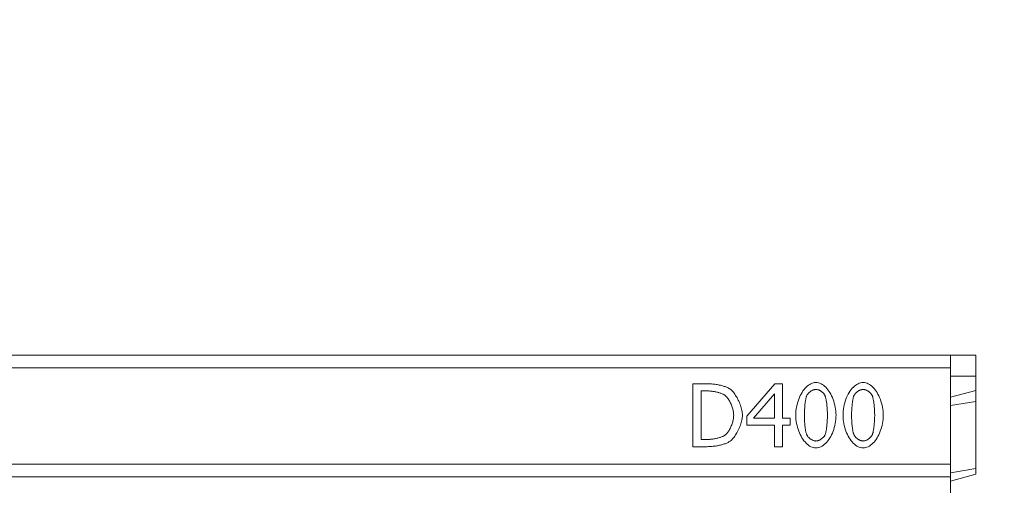
# Model space of a CAD drawing. Units: millimetres. Extents: x 66406 to 69401, y -18058 to -13822.
# Drawn here: x 67885 to 68120, y -14632 to -14521 of the extents above; entities that cross this region are included whole.
import ezdxf

# ---------------------------------------------------------------- set-up
doc = ezdxf.new("R2010")
doc.units = ezdxf.units.MM
doc.layers.add('DUENN-18', color=7, linetype='Continuous', lineweight=9)
doc.styles.get("Standard").update_dxf_attribs({"font": 'arial.ttf'})
doc.dimstyles.get("Standard").update_dxf_attribs({"dimscale": 10, "dimtxt": 3.5, "dimasz": 2.4, "dimexe": 1.8, "dimexo": 0, "dimgap": 1, "dimtad": 1, "dimdec": 0, "dimrnd": 0.01, "dimzin": 0, "dimdsep": 46, "dimtxsty": 'Standard', "dimcen": 3, "dimclrd": 256, "dimclre": 256, "dimclrt": 7, "dimadec": 0, "dimazin": 0, "dimtfac": 1, "dimtdec": 0, "dimtix": 1, "dimtmove": 0, "dimatfit": 0, "dimfxl": 1, "dimtolj": 1, "dimtzin": 0, "dimarcsym": 0})

# ---------------------------------------------------------------- blocks, each defined once
blk = doc.blocks.new('*D155')
at = {"layer": 'Defpoints', "color": 0, "transparency": 16777216}
for p in [(68049.32, -14639.71), (68049.32, -14674.75), (68193.06, -14674.75)]:
    blk.add_point(p, dxfattribs=at)
at = {"layer": 'DUENN-18', "lineweight": -2, "transparency": 16777216}
for p, q in [((68193.06, -14615.71), (68193.06, -14521.34)), ((68049.32, -14639.71), (68211.06, -14639.71)), ((68193.06, -14674.75), (68193.06, -14639.71)), ((68049.32, -14674.75), (68211.06, -14674.75)), ((68193.06, -14698.75), (68193.06, -14722.75))]:
    blk.add_line(p, q, dxfattribs=at)
at = {"layer": 'DUENN-18', "transparency": 16777216}
for points in [[(68189.06, -14615.71), (68197.06, -14615.71), (68193.06, -14639.71)], [(68189.06, -14698.75), (68197.06, -14698.75), (68193.06, -14674.75)]]:
    blk.add_solid(points, dxfattribs=at)
at = {"layer": 'DUENN-18', "color": 7, "transparency": 16777216, "insert": (68165.18, -14556.53), "char_height": 35, "attachment_point": 5, "rotation": 90}
blk.add_mtext('\\A1;35', dxfattribs=at)

msp = doc.modelspace()

# ---------------------------------------------------------------- linework, layer by layer
at = {"layer": 'DUENN-18'}
for p, q in [((68106.9, -14601.23, 156.45), (67114.9, -14601.23, 156.45)), ((68106.9, -14604.23, 156.45), (68106.9, -14601.23, 156.45)), ((68106.9, -14601.23, 156.45), (68112.9, -14601.23, 156.45)), ((68112.9, -14606.23, 156.45), (68112.9, -14601.23, 156.45)), ((67114.9, -14604.23, 156.45), (68106.9, -14604.23, 156.45)), ((68106.9, -14627.23, 156.45), (68106.9, -14604.23, 156.45)), ((68106.9, -14606.23, 156.45), (68112.9, -14606.23, 156.45)), ((68112.9, -14609.62, 156.45), (68112.9, -14606.23, 156.45)), ((68045.42, -14608.04, 156.45), (68048.83, -14608.04, 156.45)), ((68045.42, -14623.04, 156.45), (68045.42, -14608.04, 156.45)), ((68058.29, -14615.77, 156.45), (68065, -14608.04, 156.45)), ((68065, -14608.04, 156.45), (68066.85, -14608.04, 156.45)), ((68066.85, -14608.04, 156.45), (68066.85, -14616.26, 156.45)), ((68048.93, -14609.76, 156.45), (68047.41, -14609.76, 156.45)), ((68047.41, -14609.76, 156.45), (68047.41, -14621.31, 156.45)), ((68064.92, -14610.41, 156.45), (68059.87, -14616.26, 156.45)), ((68064.92, -14616.26, 156.45), (68064.92, -14610.41, 156.45)), ((68106.9, -14611.23, 156.45), (68112.9, -14609.62, 156.45)), ((68112.9, -14609.62, 156.45), (68112.9, -14612.27, 156.45)), ((68106.9, -14613.23, 156.45), (68112.9, -14612.27, 156.45)), ((68112.9, -14628.27, 156.45), (68112.9, -14612.27, 156.45)), ((68058.29, -14617.88, 156.45), (68058.29, -14615.77, 156.45)), ((68059.87, -14616.26, 156.45), (68064.92, -14616.26, 156.45)), ((68066.85, -14616.26, 156.45), (68068.64, -14616.26, 156.45)), ((68068.64, -14616.26, 156.45), (68068.64, -14617.88, 156.45)), ((68064.92, -14617.88, 156.45), (68058.29, -14617.88, 156.45)), ((68064.92, -14623.04, 156.45), (68064.92, -14617.88, 156.45)), ((68066.85, -14617.88, 156.45), (68066.85, -14623.04, 156.45)), ((68068.64, -14617.88, 156.45), (68066.85, -14617.88, 156.45)), ((68048.87, -14623.04, 156.45), (68045.42, -14623.04, 156.45)), ((68047.41, -14621.31, 156.45), (68048.93, -14621.31, 156.45)), ((68066.85, -14623.04, 156.45), (68064.92, -14623.04, 156.45)), ((67114.9, -14627.23, 156.45), (68106.9, -14627.23, 156.45)), ((68106.9, -14630.23, 156.45), (68106.9, -14627.23, 156.45)), ((68106.9, -14629.23, 156.45), (68112.9, -14628.27, 156.45)), ((68112.9, -14629.62, 156.45), (68112.9, -14628.27, 156.45)), ((68106.9, -14630.23, 156.45), (67114.9, -14630.23, 156.45)), ((68106.9, -14631.23, 156.45), (68112.9, -14629.62, 156.45)), ((68106.9, -14635.97, 156.45), (68106.9, -14630.23, 156.45))]:
    msp.add_line(p, q, dxfattribs=at)
at = {"layer": 'DUENN-18', "flags": 128}
for points in [[(68048.83, -14608.04), (68049.1, -14608.04), (68049.37, -14608.05), (68049.64, -14608.06), (68049.91, -14608.08), (68050.18, -14608.11), (68050.45, -14608.14), (68050.71, -14608.18), (68050.98, -14608.22), (68051.24, -14608.26), (68051.5, -14608.31), (68051.75, -14608.37), (68051.99, -14608.42), (68052.23, -14608.48), (68052.47, -14608.54), (68052.69, -14608.6), (68052.91, -14608.67), (68053.11, -14608.74), (68053.31, -14608.8), (68053.49, -14608.87), (68053.66, -14608.94), (68053.82, -14609.01), (68053.96, -14609.09), (68054.09, -14609.16), (68054.21, -14609.23)], [(68054.21, -14609.23), (68054.39, -14609.36), (68054.57, -14609.51), (68054.75, -14609.68), (68054.93, -14609.88), (68055.11, -14610.09), (68055.29, -14610.31), (68055.47, -14610.55), (68055.64, -14610.81), (68055.8, -14611.07), (68055.97, -14611.35), (68056.12, -14611.63), (68056.27, -14611.93), (68056.41, -14612.23), (68056.54, -14612.53), (68056.67, -14612.84), (68056.78, -14613.15), (68056.88, -14613.46), (68056.97, -14613.77), (68057.05, -14614.08), (68057.12, -14614.39), (68057.17, -14614.69), (68057.21, -14614.98), (68057.24, -14615.27), (68057.25, -14615.55)], [(68069.99, -14615.55), (68070, -14615.04), (68070.03, -14614.54), (68070.09, -14614.05), (68070.17, -14613.56), (68070.27, -14613.08), (68070.39, -14612.61), (68070.53, -14612.16), (68070.68, -14611.72), (68070.86, -14611.29), (68071.05, -14610.88), (68071.25, -14610.49), (68071.47, -14610.12), (68071.69, -14609.77), (68071.94, -14609.44), (68072.19, -14609.13), (68072.45, -14608.86), (68072.72, -14608.6), (68073, -14608.38), (68073.29, -14608.19), (68073.58, -14608.03), (68073.88, -14607.9), (68074.18, -14607.81), (68074.48, -14607.75), (68074.79, -14607.73)], [(68074.79, -14609.4), (68074.68, -14609.4), (68074.57, -14609.41), (68074.46, -14609.43), (68074.35, -14609.46), (68074.24, -14609.49), (68074.13, -14609.53), (68074.02, -14609.58), (68073.9, -14609.63), (68073.79, -14609.69), (68073.68, -14609.75), (68073.58, -14609.82), (68073.47, -14609.89), (68073.37, -14609.97), (68073.27, -14610.05), (68073.18, -14610.13), (68073.08, -14610.22), (68073, -14610.3), (68072.91, -14610.4), (68072.84, -14610.49), (68072.77, -14610.59), (68072.7, -14610.68), (68072.64, -14610.78), (68072.59, -14610.88), (68072.55, -14610.98)], [(68074.79, -14607.73), (68075.09, -14607.75), (68075.4, -14607.81), (68075.7, -14607.91), (68076, -14608.04), (68076.29, -14608.2), (68076.58, -14608.4), (68076.85, -14608.63), (68077.13, -14608.88), (68077.39, -14609.17), (68077.64, -14609.48), (68077.88, -14609.81), (68078.11, -14610.17), (68078.32, -14610.54), (68078.52, -14610.93), (68078.71, -14611.35), (68078.88, -14611.77), (68079.04, -14612.21), (68079.17, -14612.66), (68079.29, -14613.13), (68079.39, -14613.6), (68079.47, -14614.08), (68079.53, -14614.56), (68079.56, -14615.05), (68079.58, -14615.54)], [(68076.99, -14610.95), (68076.94, -14610.86), (68076.9, -14610.76), (68076.84, -14610.67), (68076.78, -14610.57), (68076.71, -14610.48), (68076.63, -14610.39), (68076.55, -14610.3), (68076.47, -14610.21), (68076.38, -14610.12), (68076.28, -14610.04), (68076.19, -14609.96), (68076.09, -14609.89), (68075.98, -14609.82), (68075.88, -14609.75), (68075.77, -14609.69), (68075.66, -14609.63), (68075.55, -14609.58), (68075.44, -14609.53), (68075.33, -14609.49), (68075.22, -14609.46), (68075.11, -14609.43), (68075, -14609.41), (68074.89, -14609.4), (68074.79, -14609.4)], [(68081.24, -14615.55), (68081.25, -14615.04), (68081.29, -14614.54), (68081.35, -14614.05), (68081.43, -14613.56), (68081.53, -14613.08), (68081.65, -14612.61), (68081.78, -14612.16), (68081.94, -14611.72), (68082.11, -14611.29), (68082.3, -14610.88), (68082.5, -14610.49), (68082.72, -14610.12), (68082.95, -14609.77), (68083.19, -14609.44), (68083.44, -14609.13), (68083.71, -14608.86), (68083.98, -14608.6), (68084.26, -14608.38), (68084.54, -14608.19), (68084.83, -14608.03), (68085.13, -14607.9), (68085.43, -14607.81), (68085.74, -14607.75), (68086.04, -14607.73)], [(68086.04, -14609.4), (68085.94, -14609.4), (68085.83, -14609.41), (68085.72, -14609.43), (68085.61, -14609.46), (68085.5, -14609.49), (68085.38, -14609.53), (68085.27, -14609.58), (68085.16, -14609.63), (68085.05, -14609.69), (68084.94, -14609.75), (68084.83, -14609.82), (68084.73, -14609.89), (68084.63, -14609.97), (68084.53, -14610.05), (68084.43, -14610.13), (68084.34, -14610.22), (68084.25, -14610.3), (68084.17, -14610.4), (68084.09, -14610.49), (68084.02, -14610.59), (68083.96, -14610.68), (68083.9, -14610.78), (68083.85, -14610.88), (68083.81, -14610.98)], [(68086.04, -14607.73), (68086.35, -14607.75), (68086.66, -14607.81), (68086.96, -14607.91), (68087.25, -14608.04), (68087.55, -14608.2), (68087.83, -14608.4), (68088.11, -14608.63), (68088.38, -14608.88), (68088.64, -14609.17), (68088.89, -14609.48), (68089.13, -14609.81), (68089.36, -14610.17), (68089.58, -14610.54), (68089.78, -14610.93), (68089.97, -14611.35), (68090.14, -14611.77), (68090.29, -14612.21), (68090.43, -14612.66), (68090.55, -14613.13), (68090.65, -14613.6), (68090.73, -14614.08), (68090.78, -14614.56), (68090.82, -14615.05), (68090.83, -14615.54)], [(68088.24, -14610.95), (68088.2, -14610.86), (68088.15, -14610.76), (68088.1, -14610.67), (68088.03, -14610.57), (68087.96, -14610.48), (68087.89, -14610.39), (68087.81, -14610.3), (68087.72, -14610.21), (68087.63, -14610.12), (68087.54, -14610.04), (68087.44, -14609.96), (68087.34, -14609.89), (68087.24, -14609.82), (68087.13, -14609.75), (68087.03, -14609.69), (68086.92, -14609.63), (68086.81, -14609.58), (68086.7, -14609.53), (68086.59, -14609.49), (68086.48, -14609.46), (68086.37, -14609.43), (68086.26, -14609.41), (68086.15, -14609.4), (68086.04, -14609.4)], [(68052.89, -14610.66), (68052.79, -14610.6), (68052.67, -14610.54), (68052.55, -14610.49), (68052.42, -14610.43), (68052.27, -14610.37), (68052.13, -14610.32), (68051.97, -14610.27), (68051.81, -14610.22), (68051.64, -14610.17), (68051.47, -14610.12), (68051.3, -14610.08), (68051.12, -14610.03), (68050.94, -14609.99), (68050.75, -14609.96), (68050.57, -14609.92), (68050.38, -14609.89), (68050.19, -14609.86), (68050.01, -14609.84), (68049.82, -14609.81), (68049.64, -14609.79), (68049.46, -14609.78), (68049.28, -14609.77), (68049.1, -14609.76), (68048.93, -14609.76)], [(68055.17, -14615.52), (68055.16, -14615.3), (68055.14, -14615.08), (68055.12, -14614.85), (68055.08, -14614.61), (68055.03, -14614.37), (68054.97, -14614.13), (68054.9, -14613.89), (68054.83, -14613.65), (68054.75, -14613.41), (68054.66, -14613.17), (68054.56, -14612.94), (68054.45, -14612.7), (68054.35, -14612.48), (68054.23, -14612.26), (68054.11, -14612.05), (68053.99, -14611.85), (68053.86, -14611.65), (68053.73, -14611.47), (68053.59, -14611.3), (68053.46, -14611.14), (68053.32, -14611), (68053.18, -14610.87), (68053.04, -14610.76), (68052.89, -14610.66)], [(68072.55, -14610.98), (68072.51, -14611.08), (68072.48, -14611.2), (68072.44, -14611.33), (68072.41, -14611.48), (68072.37, -14611.64), (68072.34, -14611.81), (68072.31, -14611.99), (68072.28, -14612.18), (68072.25, -14612.37), (68072.22, -14612.57), (68072.2, -14612.78), (68072.17, -14613), (68072.15, -14613.22), (68072.13, -14613.44), (68072.11, -14613.66), (68072.1, -14613.88), (68072.08, -14614.1), (68072.07, -14614.32), (68072.05, -14614.54), (68072.04, -14614.75), (68072.04, -14614.96), (68072.03, -14615.16), (68072.03, -14615.36), (68072.03, -14615.55)], [(68077.53, -14615.54), (68077.53, -14615.34), (68077.53, -14615.14), (68077.52, -14614.93), (68077.51, -14614.71), (68077.5, -14614.5), (68077.49, -14614.28), (68077.48, -14614.05), (68077.46, -14613.83), (68077.44, -14613.61), (68077.42, -14613.39), (68077.4, -14613.17), (68077.37, -14612.95), (68077.35, -14612.74), (68077.32, -14612.53), (68077.29, -14612.33), (68077.26, -14612.14), (68077.23, -14611.95), (68077.2, -14611.77), (68077.17, -14611.61), (68077.13, -14611.45), (68077.1, -14611.31), (68077.06, -14611.17), (68077.02, -14611.06), (68076.99, -14610.95)], [(68083.81, -14610.98), (68083.77, -14611.08), (68083.73, -14611.2), (68083.7, -14611.33), (68083.66, -14611.48), (68083.63, -14611.64), (68083.6, -14611.81), (68083.57, -14611.99), (68083.54, -14612.18), (68083.51, -14612.37), (68083.48, -14612.57), (68083.45, -14612.78), (68083.43, -14613), (68083.41, -14613.22), (68083.39, -14613.44), (68083.37, -14613.66), (68083.35, -14613.88), (68083.34, -14614.1), (68083.32, -14614.32), (68083.31, -14614.54), (68083.3, -14614.75), (68083.29, -14614.96), (68083.29, -14615.16), (68083.28, -14615.36), (68083.28, -14615.55)], [(68088.79, -14615.54), (68088.79, -14615.34), (68088.78, -14615.14), (68088.78, -14614.93), (68088.77, -14614.71), (68088.76, -14614.5), (68088.75, -14614.28), (68088.73, -14614.05), (68088.72, -14613.83), (68088.7, -14613.61), (68088.68, -14613.39), (68088.65, -14613.17), (68088.63, -14612.95), (68088.6, -14612.74), (68088.58, -14612.53), (68088.55, -14612.33), (68088.52, -14612.14), (68088.49, -14611.95), (68088.46, -14611.77), (68088.42, -14611.61), (68088.39, -14611.45), (68088.35, -14611.31), (68088.32, -14611.17), (68088.28, -14611.06), (68088.24, -14610.95)], [(68053.08, -14620.31), (68053.21, -14620.22), (68053.34, -14620.1), (68053.47, -14619.98), (68053.59, -14619.83), (68053.72, -14619.68), (68053.84, -14619.51), (68053.97, -14619.33), (68054.08, -14619.15), (68054.2, -14618.95), (68054.31, -14618.74), (68054.41, -14618.53), (68054.51, -14618.31), (68054.61, -14618.08), (68054.7, -14617.85), (68054.78, -14617.62), (68054.86, -14617.39), (68054.93, -14617.15), (68054.99, -14616.91), (68055.04, -14616.67), (68055.09, -14616.44), (68055.12, -14616.2), (68055.15, -14615.97), (68055.16, -14615.74), (68055.17, -14615.52)], [(68057.25, -14615.55), (68057.24, -14615.81), (68057.21, -14616.08), (68057.17, -14616.37), (68057.12, -14616.66), (68057.05, -14616.96), (68056.96, -14617.27), (68056.87, -14617.57), (68056.76, -14617.88), (68056.65, -14618.19), (68056.52, -14618.5), (68056.38, -14618.81), (68056.24, -14619.11), (68056.09, -14619.41), (68055.93, -14619.7), (68055.77, -14619.98), (68055.6, -14620.25), (68055.43, -14620.51), (68055.25, -14620.75), (68055.07, -14620.98), (68054.9, -14621.19), (68054.72, -14621.38), (68054.54, -14621.55), (68054.36, -14621.7), (68054.18, -14621.83)], [(68074.79, -14623.35), (68074.48, -14623.33), (68074.17, -14623.27), (68073.87, -14623.18), (68073.57, -14623.05), (68073.28, -14622.88), (68072.99, -14622.69), (68072.71, -14622.46), (68072.44, -14622.21), (68072.18, -14621.92), (68071.93, -14621.62), (68071.68, -14621.28), (68071.46, -14620.93), (68071.24, -14620.56), (68071.04, -14620.16), (68070.85, -14619.75), (68070.68, -14619.33), (68070.52, -14618.89), (68070.39, -14618.43), (68070.27, -14617.97), (68070.17, -14617.5), (68070.09, -14617.02), (68070.03, -14616.53), (68070, -14616.04), (68069.99, -14615.55)], [(68072.03, -14615.55), (68072.03, -14615.75), (68072.03, -14615.95), (68072.04, -14616.16), (68072.04, -14616.37), (68072.05, -14616.59), (68072.06, -14616.8), (68072.08, -14617.02), (68072.09, -14617.24), (68072.11, -14617.45), (68072.12, -14617.67), (68072.14, -14617.88), (68072.16, -14618.09), (68072.19, -14618.3), (68072.21, -14618.5), (68072.24, -14618.69), (68072.27, -14618.88), (68072.29, -14619.06), (68072.32, -14619.24), (68072.36, -14619.4), (68072.39, -14619.56), (68072.43, -14619.7), (68072.46, -14619.84), (68072.5, -14619.96), (68072.54, -14620.07)], [(68079.58, -14615.54), (68079.56, -14616.04), (68079.53, -14616.54), (68079.47, -14617.03), (68079.39, -14617.52), (68079.29, -14617.99), (68079.17, -14618.46), (68079.03, -14618.91), (68078.88, -14619.36), (68078.7, -14619.78), (68078.52, -14620.19), (68078.31, -14620.58), (68078.1, -14620.96), (68077.87, -14621.31), (68077.63, -14621.64), (68077.38, -14621.94), (68077.11, -14622.22), (68076.84, -14622.47), (68076.57, -14622.7), (68076.28, -14622.89), (68075.99, -14623.05), (68075.69, -14623.18), (68075.39, -14623.27), (68075.09, -14623.33), (68074.79, -14623.35)], [(68077, -14620.11), (68077.04, -14620.01), (68077.07, -14619.89), (68077.11, -14619.76), (68077.14, -14619.62), (68077.17, -14619.46), (68077.21, -14619.3), (68077.24, -14619.12), (68077.27, -14618.93), (68077.3, -14618.74), (68077.32, -14618.54), (68077.35, -14618.33), (68077.38, -14618.12), (68077.4, -14617.91), (68077.42, -14617.69), (68077.44, -14617.46), (68077.46, -14617.24), (68077.48, -14617.02), (68077.49, -14616.8), (68077.5, -14616.58), (68077.51, -14616.36), (68077.52, -14616.14), (68077.53, -14615.94), (68077.53, -14615.73), (68077.53, -14615.54)], [(68086.04, -14623.35), (68085.73, -14623.33), (68085.43, -14623.27), (68085.12, -14623.18), (68084.83, -14623.05), (68084.53, -14622.88), (68084.25, -14622.69), (68083.97, -14622.46), (68083.7, -14622.21), (68083.43, -14621.92), (68083.18, -14621.62), (68082.94, -14621.28), (68082.71, -14620.93), (68082.5, -14620.56), (68082.29, -14620.16), (68082.11, -14619.75), (68081.94, -14619.33), (68081.78, -14618.89), (68081.64, -14618.43), (68081.52, -14617.97), (68081.42, -14617.5), (68081.35, -14617.02), (68081.29, -14616.53), (68081.25, -14616.04), (68081.24, -14615.55)], [(68083.28, -14615.55), (68083.28, -14615.75), (68083.29, -14615.95), (68083.29, -14616.16), (68083.3, -14616.37), (68083.31, -14616.59), (68083.32, -14616.8), (68083.33, -14617.02), (68083.35, -14617.24), (68083.36, -14617.45), (68083.38, -14617.67), (68083.4, -14617.88), (68083.42, -14618.09), (68083.44, -14618.3), (68083.47, -14618.5), (68083.49, -14618.69), (68083.52, -14618.88), (68083.55, -14619.06), (68083.58, -14619.24), (68083.61, -14619.4), (68083.65, -14619.56), (68083.68, -14619.7), (68083.72, -14619.84), (68083.76, -14619.96), (68083.79, -14620.07)], [(68090.83, -14615.54), (68090.82, -14616.04), (68090.78, -14616.54), (68090.73, -14617.03), (68090.65, -14617.52), (68090.55, -14617.99), (68090.43, -14618.46), (68090.29, -14618.91), (68090.13, -14619.36), (68089.96, -14619.78), (68089.77, -14620.19), (68089.57, -14620.58), (68089.35, -14620.96), (68089.12, -14621.31), (68088.88, -14621.64), (68088.63, -14621.94), (68088.37, -14622.22), (68088.1, -14622.47), (68087.82, -14622.7), (68087.54, -14622.89), (68087.25, -14623.05), (68086.95, -14623.18), (68086.65, -14623.27), (68086.35, -14623.33), (68086.04, -14623.35)], [(68088.26, -14620.11), (68088.29, -14620.01), (68088.33, -14619.89), (68088.36, -14619.76), (68088.4, -14619.62), (68088.43, -14619.46), (68088.46, -14619.3), (68088.49, -14619.12), (68088.52, -14618.93), (68088.55, -14618.74), (68088.58, -14618.54), (68088.61, -14618.33), (68088.63, -14618.12), (68088.66, -14617.91), (68088.68, -14617.69), (68088.7, -14617.46), (68088.72, -14617.24), (68088.73, -14617.02), (68088.75, -14616.8), (68088.76, -14616.58), (68088.77, -14616.36), (68088.78, -14616.14), (68088.78, -14615.94), (68088.79, -14615.73), (68088.79, -14615.54)], [(68048.93, -14621.31), (68049.1, -14621.31), (68049.28, -14621.3), (68049.46, -14621.29), (68049.64, -14621.27), (68049.83, -14621.26), (68050.02, -14621.23), (68050.22, -14621.21), (68050.41, -14621.18), (68050.61, -14621.14), (68050.81, -14621.11), (68051, -14621.07), (68051.2, -14621.02), (68051.39, -14620.98), (68051.57, -14620.93), (68051.76, -14620.88), (68051.93, -14620.82), (68052.11, -14620.77), (68052.27, -14620.71), (68052.43, -14620.65), (68052.58, -14620.58), (68052.72, -14620.52), (68052.85, -14620.45), (68052.97, -14620.38), (68053.08, -14620.31)], [(68072.54, -14620.07), (68072.58, -14620.17), (68072.63, -14620.26), (68072.68, -14620.36), (68072.74, -14620.46), (68072.81, -14620.56), (68072.89, -14620.65), (68072.97, -14620.74), (68073.06, -14620.83), (68073.15, -14620.92), (68073.24, -14621.01), (68073.34, -14621.09), (68073.44, -14621.17), (68073.55, -14621.24), (68073.66, -14621.31), (68073.77, -14621.38), (68073.88, -14621.44), (68073.99, -14621.49), (68074.11, -14621.54), (68074.22, -14621.58), (68074.34, -14621.62), (68074.45, -14621.65), (68074.56, -14621.67), (68074.68, -14621.68), (68074.79, -14621.69)], [(68074.79, -14621.69), (68074.89, -14621.68), (68075, -14621.67), (68075.11, -14621.65), (68075.22, -14621.62), (68075.33, -14621.59), (68075.44, -14621.55), (68075.55, -14621.5), (68075.66, -14621.45), (68075.77, -14621.39), (68075.88, -14621.33), (68075.98, -14621.26), (68076.09, -14621.19), (68076.19, -14621.12), (68076.29, -14621.04), (68076.38, -14620.95), (68076.47, -14620.87), (68076.56, -14620.78), (68076.64, -14620.69), (68076.72, -14620.59), (68076.79, -14620.5), (68076.85, -14620.4), (68076.91, -14620.3), (68076.96, -14620.2), (68077, -14620.11)], [(68083.79, -14620.07), (68083.83, -14620.17), (68083.88, -14620.26), (68083.94, -14620.36), (68084, -14620.46), (68084.07, -14620.56), (68084.15, -14620.65), (68084.23, -14620.74), (68084.31, -14620.83), (68084.4, -14620.92), (68084.5, -14621.01), (68084.6, -14621.09), (68084.7, -14621.17), (68084.81, -14621.24), (68084.91, -14621.31), (68085.02, -14621.38), (68085.14, -14621.44), (68085.25, -14621.49), (68085.36, -14621.54), (68085.48, -14621.58), (68085.59, -14621.62), (68085.71, -14621.65), (68085.82, -14621.67), (68085.93, -14621.68), (68086.04, -14621.69)], [(68086.04, -14621.69), (68086.15, -14621.68), (68086.25, -14621.67), (68086.36, -14621.65), (68086.47, -14621.62), (68086.58, -14621.59), (68086.69, -14621.55), (68086.81, -14621.5), (68086.92, -14621.45), (68087.03, -14621.39), (68087.13, -14621.33), (68087.24, -14621.26), (68087.34, -14621.19), (68087.45, -14621.12), (68087.54, -14621.04), (68087.64, -14620.95), (68087.73, -14620.87), (68087.82, -14620.78), (68087.9, -14620.69), (68087.97, -14620.59), (68088.04, -14620.5), (68088.11, -14620.4), (68088.16, -14620.3), (68088.21, -14620.2), (68088.26, -14620.11)], [(68054.18, -14621.83), (68054.03, -14621.92), (68053.87, -14622.01), (68053.7, -14622.09), (68053.52, -14622.17), (68053.33, -14622.25), (68053.13, -14622.32), (68052.92, -14622.39), (68052.7, -14622.46), (68052.48, -14622.53), (68052.25, -14622.59), (68052.02, -14622.65), (68051.78, -14622.7), (68051.54, -14622.75), (68051.3, -14622.8), (68051.05, -14622.84), (68050.8, -14622.88), (68050.56, -14622.92), (68050.31, -14622.95), (68050.06, -14622.97), (68049.82, -14623), (68049.58, -14623.01), (68049.34, -14623.03), (68049.1, -14623.03), (68048.87, -14623.04)]]:
    msp.add_lwpolyline(points, dxfattribs=at)

# ---------------------------------------------------------------- dimensions: what is measured, and where the dimension line sits
at = {"layer": 'DUENN-18'}
dim = msp.add_linear_dim(base=(68193.06, -14674.75, 156.45), p1=(68049.32, -14639.71, 156.45), p2=(68049.32, -14674.75, 156.45), angle=90, dimstyle='Standard', dxfattribs=at)
dim.commit()
dim.dimension.update_dxf_attribs({"geometry": '*D155', "text_midpoint": (68193.06, -14556.53, 156.45), "dimtype": 160})

doc.saveas('drawing.dxf')
